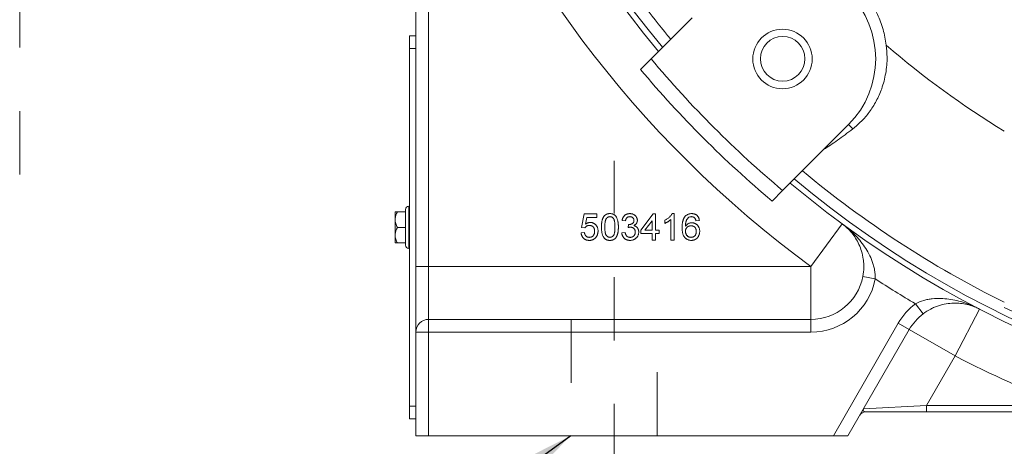
# Model space of a CAD drawing. Units: inches. Extents: x 0 to 16.8, y 0 to 10.8.
# Drawn here: x 11 to 12.6, y 3.8 to 4.4 of the extents above; entities that cross this region are included whole.
import ezdxf

# ---------------------------------------------------------------- set-up
doc = ezdxf.new("R2010")
doc.units = ezdxf.units.IN
doc.header["$MEASUREMENT"] = 0
doc.linetypes.add('CENTERX2', pattern=[0.8, 0.5, -0.1, 0.1, -0.1])
doc.linetypes.add('HIDDEN', pattern=[0.075, 0.05, -0.025])
doc.layers.add('DIMENSION', color=5, linetype='Continuous')
doc.styles.add('SLDTEXTSTYLE0', font='TXT', dxfattribs={"width": 0.605})
doc.dimstyles.new('SLDDIMSTYLE0', dxfattribs={"dimtxt": 0.1, "dimasz": 0.1, "dimexe": 0, "dimexo": 0.0625, "dimgap": 0.025, "dimtad": 0, "dimtih": 1, "dimtoh": 1, "dimlfac": 6, "dimrnd": 1e-09, "dimzin": 12, "dimdsep": 46, "dimtxsty": 'SLDTEXTSTYLE0', "dimsah": 1, "dimcen": 0.09, "dimadec": 0, "dimazin": 3, "dimtfac": 1, "dimtofl": 0, "dimtmove": 0, "dimatfit": 3, "dimfxl": 1, "dimfrac": 2, "dimtolj": 1, "dimtzin": 12, "dimarcsym": 0})
doc.dimstyles.new('SLDDIMSTYLE3', dxfattribs={"dimtxt": 0.18, "dimasz": 0.1, "dimexe": 0, "dimexo": 0.0625, "dimgap": 0, "dimtad": 0, "dimtih": 1, "dimtoh": 1, "dimdec": 0, "dimrnd": 1e-09, "dimzin": 0, "dimdsep": 46, "dimtxsty": 'Standard', "dimsah": 1, "dimcen": 0.09, "dimadec": 0, "dimazin": 0, "dimtfac": 0.1, "dimtdec": 0, "dimtofl": 0, "dimtmove": 0, "dimatfit": 3, "dimfxl": 1, "dimfrac": 2, "dimtolj": 1, "dimtzin": 0, "dimarcsym": 0})

# ---------------------------------------------------------------- blocks, each defined once
blk = doc.blocks.new('_D_22')
at = {"layer": 'DIMENSION'}
for p, q in [((11.6301, 3.7034), (11.6301, 2.6907)), ((14.9218, 3.7034), (14.9218, 2.6907)), ((11.6301, 2.7907), (12.1114, 2.7907)), ((12.3688, 2.7791), (12.3458, 2.7791)), ((12.3458, 2.7791), (12.3458, 2.6256)), ((12.8462, 2.7791), (12.8691, 2.7791)), ((12.8691, 2.7791), (12.8691, 2.6256)), ((14.9218, 2.7907), (13.1036, 2.7907)), ((12.3458, 2.6256), (12.3688, 2.6256)), ((12.8691, 2.6256), (12.8462, 2.6256))]:
    blk.add_line(p, q, dxfattribs=at)
for centre, start, end in [((12.6435, 2.7792), 153.4349, 206.5651), ((12.5714, 2.7792), 333.4349, 26.5651)]:
    blk.add_arc(centre, 0.3947, start, end, dxfattribs=at)
for points in [[(11.6301, 2.7907), (11.7301, 2.7757), (11.7301, 2.8057)], [(14.9218, 2.7907), (14.8218, 2.8057), (14.8218, 2.7757)]]:
    blk.add_solid(points, dxfattribs=at)
at = {"layer": 'DIMENSION', "char_height": 0.1, "attachment_point": 1, "style": 'SLDTEXTSTYLE0'}
for s, insert in [('19.75', (12.4356, 2.9309)), ('501.65', (12.3974, 2.7545))]:
    blk.add_mtext(s, dxfattribs=dict(at, insert=insert))

msp = doc.modelspace()

# ---------------------------------------------------------------- linework, layer by layer
at = {"color": 7, "linetype": 'Continuous', "lineweight": 15}
for p, q in [((11.63011, 4.41069), (11.63011, 4.85379)), ((11.65011, 4.85379), (11.65011, 4.05003)), ((12.06543, 4.44193), (12.00078, 4.37728)), ((11.62015, 4.41337), (11.63011, 4.41337)), ((11.62015, 4.41337), (11.62015, 4.39337)), ((11.63011, 4.41069), (11.63011, 4.39337)), ((11.62015, 4.39337), (11.63011, 4.39337)), ((11.62015, 4.39337), (11.62015, 3.83003)), ((11.63011, 4.39337), (11.63011, 4.00569)), ((12.00078, 4.37728), (11.9841, 4.36061)), ((12.31192, 4.27359), (12.27285, 4.23452)), ((12.31871, 4.26681), (12.31192, 4.27359)), ((12.2082, 4.16987), (12.27285, 4.23452)), ((12.2082, 4.16987), (12.19152, 4.15319)), ((11.62015, 4.14495), (11.6189, 4.14495)), ((11.59723, 4.12397), (11.59723, 4.13624)), ((11.6139, 4.13624), (11.60103, 4.13624)), ((11.6139, 4.13624), (11.6139, 4.13995)), ((11.6139, 4.13609), (11.6139, 4.13624)), ((11.6139, 4.11184), (11.6139, 4.13609)), ((11.89104, 4.11146), (11.89531, 4.13283)), ((11.89531, 4.13283), (11.91508, 4.13283)), ((11.91508, 4.13283), (11.91508, 4.12749)), ((11.98452, 4.10719), (12.00429, 4.13283)), ((12.00429, 4.13283), (12.00803, 4.13283)), ((12.00803, 4.13283), (12.00803, 4.10719)), ((12.03397, 4.13337), (12.03741, 4.13337)), ((12.03741, 4.13337), (12.03741, 4.0917)), ((11.59723, 4.12397), (11.59723, 4.09943)), ((11.89968, 4.12749), (11.89756, 4.1167)), ((11.91508, 4.12749), (11.89968, 4.12749)), ((11.96048, 4.12215), (11.95514, 4.12268)), ((11.96471, 4.11146), (11.96526, 4.11627)), ((12.00268, 4.1222), (11.99112, 4.10719)), ((12.00268, 4.10719), (12.00268, 4.1222)), ((12.02245, 4.11802), (12.02245, 4.12295)), ((12.03206, 4.0917), (12.03206, 4.12417)), ((12.07694, 4.12268), (12.07159, 4.12215)), ((12.30206, 4.11723), (12.25278, 4.05003)), ((11.59723, 4.09943), (11.59723, 4.08716)), ((11.6139, 4.1117), (11.60103, 4.1117)), ((11.6139, 4.1117), (11.6139, 4.11184)), ((11.6139, 4.11155), (11.6139, 4.1117)), ((11.6139, 4.08731), (11.6139, 4.11155)), ((11.8905, 4.10292), (11.89585, 4.10345)), ((11.89638, 4.11093), (11.89104, 4.11146)), ((11.95461, 4.10292), (11.95995, 4.10345)), ((11.98452, 4.10185), (11.98452, 4.10719)), ((12.00268, 4.10185), (11.98452, 4.10185)), ((11.99112, 4.10719), (12.00268, 4.10719)), ((12.00268, 4.0917), (12.00268, 4.10185)), ((12.00803, 4.10719), (12.01337, 4.10719)), ((12.00803, 4.10185), (12.00803, 4.0917)), ((12.01337, 4.10185), (12.00803, 4.10185)), ((12.01337, 4.10719), (12.01337, 4.10185)), ((11.6139, 4.08716), (11.60103, 4.08716)), ((11.6139, 4.08716), (11.6139, 4.08731)), ((11.6139, 4.08345), (11.6139, 4.08716)), ((12.00803, 4.0917), (12.00268, 4.0917)), ((12.03741, 4.0917), (12.03206, 4.0917)), ((11.6189, 4.07845), (11.62015, 4.07845)), ((11.63011, 4.05003), (11.65011, 4.05003)), ((11.65011, 4.05003), (11.65011, 3.9667)), ((11.65011, 4.05003), (12.25278, 4.05003)), ((12.25278, 3.9667), (12.25278, 4.05003)), ((12.33461, 4.03427), (12.35424, 4.03049)), ((11.63011, 3.9467), (11.63011, 4.00569)), ((12.41743, 3.99127), (12.42954, 3.97535)), ((12.51832, 3.98301), (12.47998, 3.90902)), ((11.65011, 3.9667), (12.25278, 3.9667)), ((11.65011, 3.9667), (11.65011, 3.9467)), ((12.25278, 3.9667), (12.25278, 3.9467)), ((12.28812, 3.78337), (12.39049, 3.96068)), ((12.39049, 3.96068), (12.40781, 3.95068)), ((11.63011, 3.9467), (11.65011, 3.9467)), ((11.63011, 3.78337), (11.63011, 3.9467)), ((12.25278, 3.9467), (11.65011, 3.9467)), ((11.65011, 3.9467), (11.65011, 3.78337)), ((12.40781, 3.95068), (12.31121, 3.78337)), ((12.40781, 3.95068), (12.47998, 3.90902)), ((12.47998, 3.90902), (12.43486, 3.83087)), ((11.62015, 3.83003), (11.63011, 3.83003)), ((11.62015, 3.83003), (11.62015, 3.81003)), ((12.33575, 3.82587), (12.43486, 3.83087)), ((12.43486, 3.82087), (12.33864, 3.82087)), ((12.43486, 3.82087), (12.43486, 3.83087)), ((12.43486, 3.83087), (12.65356, 3.83087)), ((12.65356, 3.82087), (12.43486, 3.82087)), ((11.62015, 3.81003), (11.63011, 3.81003)), ((11.65011, 3.78337), (11.63011, 3.78337)), ((11.65011, 3.78337), (12.28812, 3.78337)), ((12.31121, 3.78337), (12.28812, 3.78337))]:
    msp.add_line(p, q, dxfattribs=at)
at = {"color": 8, "linetype": 'Continuous', "lineweight": 15}
msp.add_line((11.6189, 4.14495), (11.6189, 4.07845), dxfattribs=at)
at = {"color": 7, "linetype": 'HIDDEN', "lineweight": 0}
for p, q in [((11.8749, 3.9667), (12.01032, 3.9667)), ((11.8749, 3.9667), (12.01032, 3.9667)), ((11.8749, 3.9667), (11.8749, 3.78337)), ((11.8749, 3.9667), (11.8749, 3.78337)), ((12.01032, 3.78337), (12.01032, 3.9667)), ((12.01032, 3.78337), (12.01032, 3.9667)), ((12.01003, 3.78337), (11.87519, 3.78337)), ((12.01003, 3.78337), (11.87519, 3.78337))]:
    msp.add_line(p, q, dxfattribs=at)
at = {"color": 7, "linetype": 'Continuous', "lineweight": 15}
for centre, radius in [((12.20792, 4.37701), 0.04683), ((12.20821, 4.3773), 0.03516)]:
    msp.add_circle(centre, radius, dxfattribs=at)
for centre, radius, start, end in [((13.27595, 5.44503), 1.64667, 140.11004, 219.88996), ((13.27595, 5.44503), 1.6376, 180, 219.8616), ((13.27595, 5.44503), 1.73, 199.98401, 233.74165), ((12.20821, 4.3773), 0.14667, 315, 135), ((13.27595, 5.44503), 1.61946, 215.40268, 219.80387), ((13.27595, 5.44503), 1.38288, 229.15908, 238.70489), ((13.27595, 5.44503), 1.66317, 219.9408, 230.0592), ((13.27595, 5.44503), 1.68667, 220.01146, 229.98854), ((13.27595, 5.44503), 1.61946, 230.19613, 243.66847), ((13.27595, 5.44503), 1.64667, 230.11004, 309.88996), ((13.27595, 5.44503), 1.6376, 230.1384, 309.8616), ((11.6189, 4.13995), 0.005, 90, 180), ((11.6189, 4.08345), 0.005, 180, 270), ((12.25278, 4.05003), 0.08333, 270, 349.09726), ((12.25278, 4.05003), 0.10333, 270, 349.09726), ((13.27595, 5.44503), 1.68833, 236.9122, 239.43626), ((12.47998, 3.90902), 0.10333, 127.2512, 150), ((12.47998, 3.90902), 0.08333, 127.2512, 150), ((13.27595, 5.44503), 1.62668, 243.79438, 296.20562), ((11.65011, 3.9467), 0.02, 90, 180), ((13.27595, 5.44503), 1.73, 242.60681, 248.91445), ((12.33864, 3.81087), 0.01, 90, 150)]:
    msp.add_arc(centre, radius, start, end, dxfattribs=at)
for points, knots in [([(12.22976, 4.54068), (12.2388, 4.53909), (12.25689, 4.53589), (12.28257, 4.52549), (12.30619, 4.51116), (12.3271, 4.49306), (12.34462, 4.47168), (12.35794, 4.44833), (12.36729, 4.42385), (12.37016, 4.40718), (12.37159, 4.39884)], [0, 0, 0, 0, 0.1275096, 0.2550181, 0.3826217, 0.5102249, 0.6376642, 0.7651039, 0.8825515, 1, 1, 1, 1]), ([(12.37159, 4.39884), (12.37216, 4.39251), (12.37349, 4.37764), (12.37128, 4.35426), (12.36526, 4.33083), (12.35607, 4.3103), (12.34508, 4.29307), (12.33249, 4.27833), (12.3233, 4.27065), (12.31871, 4.26681)], [0, 0, 0, 0, 0.1200683, 0.2817058, 0.443259, 0.5847218, 0.7262412, 0.8630776, 1, 1, 1, 1]), ([(12.31871, 4.26681), (12.31055, 4.26062), (12.29402, 4.2481), (12.27996, 4.23908), (12.27285, 4.23452)], [0, 0, 0, 0, 0.49419119, 1, 1, 1, 1]), ([(11.60103, 4.13624), (11.5993, 4.13273), (11.59734, 4.12874), (11.59724, 4.12448), (11.59723, 4.12397)], [0, 0, 0, 0, 0.8790329, 1, 1, 1, 1]), ([(11.59723, 4.13624), (11.59757, 4.13624), (11.5981, 4.13624), (11.60023, 4.13624), (11.60103, 4.13624)], [0, 0, 0, 0, 0.627425, 1, 1, 1, 1]), ([(11.92256, 4.11225), (11.92256, 4.11284), (11.92257, 4.11401), (11.92264, 4.11572), (11.92275, 4.11734), (11.92292, 4.11887), (11.92312, 4.12032), (11.92339, 4.12168), (11.92368, 4.12296), (11.92404, 4.12416), (11.92442, 4.12528), (11.92487, 4.12633), (11.92536, 4.1273), (11.92589, 4.1282), (11.92648, 4.12903), (11.92709, 4.12979), (11.92776, 4.13047), (11.92848, 4.13108), (11.92924, 4.13162), (11.93006, 4.13208), (11.93091, 4.13249), (11.93182, 4.1328), (11.93278, 4.13305), (11.93378, 4.13324), (11.93483, 4.13335), (11.93555, 4.13336), (11.93591, 4.13337)], [0, 0, 0, 0, 0.0631145, 0.1236146, 0.1809737, 0.2352615, 0.2871007, 0.3360307, 0.3823823, 0.4263341, 0.4682107, 0.5082496, 0.5466283, 0.5836495, 0.6189943, 0.653583, 0.6871561, 0.7204222, 0.7532302, 0.7862602, 0.819504, 0.8535453, 0.8883083, 0.9239959, 0.9613503, 1, 1, 1, 1]), ([(11.93585, 4.12856), (11.93558, 4.12855), (11.93503, 4.12854), (11.93424, 4.1284), (11.93348, 4.12817), (11.93276, 4.12786), (11.93209, 4.12745), (11.93144, 4.12696), (11.93085, 4.12637), (11.93049, 4.12593), (11.93031, 4.1257)], [0, 0, 0, 0, 0.1276648, 0.2517386, 0.3727533, 0.4921468, 0.6140696, 0.7371973, 0.865607, 1, 1, 1, 1]), ([(11.94392, 4.11227), (11.94392, 4.11305), (11.94391, 4.11455), (11.9438, 4.1167), (11.94363, 4.11865), (11.94339, 4.12039), (11.94308, 4.12192), (11.9427, 4.12325), (11.94225, 4.12438), (11.94171, 4.12532), (11.94112, 4.12608), (11.94049, 4.12674), (11.93983, 4.12731), (11.93911, 4.12776), (11.93836, 4.12813), (11.93756, 4.12838), (11.93672, 4.12853), (11.93615, 4.12855), (11.93585, 4.12856)], [0, 0, 0, 0, 0.1156291, 0.221541, 0.3170479, 0.4031509, 0.4801812, 0.5476494, 0.6070358, 0.6586524, 0.7057229, 0.7498041, 0.7925868, 0.833874, 0.8747684, 0.9152227, 0.9568807, 1, 1, 1, 1]), ([(11.93591, 4.13337), (11.93645, 4.13335), (11.9375, 4.13332), (11.93903, 4.13307), (11.94048, 4.13264), (11.94184, 4.13205), (11.94308, 4.13132), (11.94419, 4.13042), (11.94516, 4.12937), (11.94597, 4.12816), (11.94668, 4.12682), (11.94731, 4.12535), (11.94788, 4.12374), (11.94828, 4.1223), (11.94857, 4.12106), (11.94876, 4.12003), (11.94892, 4.11893), (11.94904, 4.11774), (11.94914, 4.11648), (11.94921, 4.11514), (11.94925, 4.11372), (11.94926, 4.11275), (11.94927, 4.11225)], [0, 0, 0, 0, 0.0567243, 0.1114372, 0.1643678, 0.2164354, 0.2676415, 0.3173598, 0.3674731, 0.4182104, 0.4714043, 0.5279657, 0.5880611, 0.6521343, 0.6863448, 0.7232637, 0.7626103, 0.8047389, 0.8494303, 0.8967113, 0.9468896, 1, 1, 1, 1]), ([(11.95514, 4.12268), (11.95522, 4.1231), (11.95539, 4.12391), (11.95572, 4.12508), (11.95613, 4.12617), (11.95662, 4.1272), (11.95717, 4.12815), (11.9578, 4.12903), (11.9585, 4.12985), (11.95927, 4.13058), (11.9601, 4.13124), (11.96099, 4.13181), (11.96193, 4.13229), (11.96291, 4.13268), (11.96395, 4.133), (11.96503, 4.1332), (11.96616, 4.13335), (11.96693, 4.13336), (11.96733, 4.13337)], [0, 0, 0, 0, 0.0710363, 0.1393433, 0.2049585, 0.2683316, 0.3301293, 0.390664, 0.4508614, 0.5105873, 0.5703739, 0.629455, 0.6879935, 0.747581, 0.8078388, 0.870034, 0.9338105, 1, 1, 1, 1]), ([(11.96749, 4.12856), (11.96705, 4.12854), (11.96618, 4.12851), (11.96495, 4.1282), (11.96383, 4.12769), (11.963, 4.1271), (11.96241, 4.12654), (11.96201, 4.12606), (11.96165, 4.12553), (11.96133, 4.12495), (11.96106, 4.12432), (11.96081, 4.12364), (11.96062, 4.12291), (11.96053, 4.12241), (11.96048, 4.12215)], [0, 0, 0, 0, 0.1277972, 0.2467953, 0.3622843, 0.4776525, 0.5362368, 0.5955904, 0.6563438, 0.7190851, 0.7843492, 0.8528755, 0.9245513, 1, 1, 1, 1]), ([(11.96733, 4.13337), (11.96787, 4.13335), (11.96894, 4.13331), (11.97051, 4.13304), (11.97201, 4.13259), (11.97343, 4.13196), (11.97475, 4.1312), (11.97592, 4.13028), (11.97691, 4.12922), (11.97772, 4.12805), (11.97837, 4.12679), (11.97884, 4.12549), (11.97913, 4.12414), (11.97916, 4.12323), (11.97918, 4.12277)], [0, 0, 0, 0, 0.09205399, 0.1810079, 0.26913008, 0.35713747, 0.44354901, 0.52643345, 0.60745294, 0.68838464, 0.76785385, 0.84553059, 0.92252944, 1, 1, 1, 1]), ([(11.97384, 4.1226), (11.97383, 4.12281), (11.97383, 4.12322), (11.97374, 4.12383), (11.9736, 4.12441), (11.97341, 4.12496), (11.97315, 4.12548), (11.97284, 4.12597), (11.97248, 4.12644), (11.97206, 4.12687), (11.97161, 4.12727), (11.97111, 4.12761), (11.97059, 4.12791), (11.97003, 4.12814), (11.96944, 4.12833), (11.96882, 4.12846), (11.96817, 4.12855), (11.96772, 4.12855), (11.96749, 4.12856)], [0, 0, 0, 0, 0.0650934, 0.1273042, 0.188122, 0.2471305, 0.3060769, 0.3656782, 0.4261033, 0.4878415, 0.5503167, 0.6118052, 0.6727373, 0.7348834, 0.7976802, 0.8624747, 0.9297754, 1, 1, 1, 1]), ([(12.02245, 4.12295), (12.02312, 4.12329), (12.02443, 4.12397), (12.02629, 4.12514), (12.02803, 4.12641), (12.02961, 4.12778), (12.03103, 4.12917), (12.03222, 4.13058), (12.03323, 4.13195), (12.03373, 4.13291), (12.03397, 4.13337)], [0, 0, 0, 0, 0.1426573, 0.281169, 0.4169772, 0.5508525, 0.6783642, 0.7950324, 0.9019982, 1, 1, 1, 1]), ([(12.04969, 4.11121), (12.04969, 4.1117), (12.0497, 4.11266), (12.04976, 4.11408), (12.04984, 4.11546), (12.04997, 4.11677), (12.05012, 4.11805), (12.05033, 4.11926), (12.05055, 4.12043), (12.05082, 4.12154), (12.05112, 4.12261), (12.05146, 4.12362), (12.05182, 4.12459), (12.05224, 4.1255), (12.05268, 4.12636), (12.05316, 4.12717), (12.05367, 4.12793), (12.05405, 4.1284), (12.05423, 4.12863)], [0, 0, 0, 0, 0.0800336, 0.1578537, 0.2325642, 0.304731, 0.3743843, 0.4416625, 0.5060482, 0.5686923, 0.6287153, 0.6872385, 0.7432266, 0.7975674, 0.8502389, 0.9016289, 0.9510667, 1, 1, 1, 1]), ([(12.05423, 4.12863), (12.05457, 4.12901), (12.05523, 4.12976), (12.05637, 4.13072), (12.05758, 4.13154), (12.05888, 4.13221), (12.06027, 4.13273), (12.06174, 4.1331), (12.0633, 4.13332), (12.06436, 4.13335), (12.06491, 4.13337)], [0, 0, 0, 0, 0.12562529, 0.24761912, 0.36852829, 0.48810373, 0.60987826, 0.73538192, 0.86444789, 1, 1, 1, 1]), ([(12.06456, 4.12856), (12.06416, 4.12855), (12.06336, 4.12852), (12.0622, 4.12827), (12.06106, 4.12789), (12.06036, 4.12751), (12.06001, 4.12732)], [0, 0, 0, 0, 0.25258422, 0.49909539, 0.74711868, 1, 1, 1, 1]), ([(12.06967, 4.12642), (12.06949, 4.12659), (12.06915, 4.12693), (12.06858, 4.12736), (12.06799, 4.12773), (12.06736, 4.12803), (12.0667, 4.12827), (12.06601, 4.12844), (12.0653, 4.12854), (12.06481, 4.12855), (12.06456, 4.12856)], [0, 0, 0, 0, 0.1285451, 0.2528185, 0.3752117, 0.4971128, 0.6185462, 0.7422221, 0.8694577, 1, 1, 1, 1]), ([(12.06491, 4.13337), (12.06532, 4.13336), (12.06611, 4.13334), (12.06728, 4.13321), (12.0684, 4.13298), (12.06946, 4.13268), (12.07045, 4.13227), (12.0714, 4.13179), (12.07229, 4.13121), (12.07312, 4.13054), (12.07388, 4.1298), (12.07456, 4.12898), (12.07516, 4.1281), (12.07568, 4.12714), (12.07612, 4.12613), (12.07648, 4.12504), (12.07676, 4.12389), (12.07688, 4.12309), (12.07694, 4.12268)], [0, 0, 0, 0, 0.06849927, 0.13457234, 0.19820789, 0.25978371, 0.31995086, 0.37950832, 0.43881422, 0.49849706, 0.55818174, 0.61743757, 0.67752244, 0.7379594, 0.80032992, 0.86408973, 0.93062208, 1, 1, 1, 1]), ([(11.59723, 4.12397), (11.59745, 4.12181), (11.59788, 4.11753), (11.59998, 4.11363), (11.60103, 4.1117)], [0, 0, 0, 0, 0.5039912, 1, 1, 1, 1]), ([(11.90351, 4.11467), (11.90309, 4.11466), (11.9023, 4.11463), (11.90115, 4.11444), (11.90011, 4.11412), (11.89918, 4.11365), (11.89835, 4.11309), (11.89761, 4.11245), (11.89693, 4.11174), (11.89657, 4.1112), (11.89638, 4.11093)], [0, 0, 0, 0, 0.1478596, 0.2835613, 0.4123694, 0.5342364, 0.6526916, 0.7686631, 0.8836524, 1, 1, 1, 1]), ([(11.89756, 4.1167), (11.89785, 4.11692), (11.89843, 4.11735), (11.89933, 4.11792), (11.90025, 4.1184), (11.90117, 4.11879), (11.90211, 4.1191), (11.90306, 4.11931), (11.90402, 4.11946), (11.90466, 4.11947), (11.90499, 4.11948)], [0, 0, 0, 0, 0.1367294, 0.2685149, 0.3955294, 0.52, 0.6404965, 0.7612361, 0.8801067, 1, 1, 1, 1]), ([(11.91187, 4.10567), (11.91187, 4.10601), (11.91185, 4.10667), (11.91175, 4.10764), (11.91158, 4.10854), (11.91136, 4.1094), (11.91106, 4.1102), (11.9107, 4.11094), (11.91026, 4.11163), (11.90977, 4.11227), (11.90922, 4.11284), (11.90858, 4.11332), (11.90789, 4.11374), (11.90714, 4.11409), (11.90632, 4.11434), (11.90544, 4.11454), (11.90449, 4.11464), (11.90384, 4.11466), (11.90351, 4.11467)], [0, 0, 0, 0, 0.0728659, 0.1418869, 0.2074526, 0.2704377, 0.3316409, 0.3901076, 0.4480693, 0.505503, 0.5624882, 0.6190843, 0.6764155, 0.7354524, 0.7962408, 0.8604057, 0.9283049, 1, 1, 1, 1]), ([(11.90499, 4.11948), (11.90541, 4.11947), (11.90624, 4.11944), (11.90746, 4.11927), (11.90862, 4.11896), (11.90975, 4.11856), (11.91081, 4.11802), (11.91183, 4.11736), (11.91279, 4.11659), (11.91369, 4.11571), (11.91451, 4.11473), (11.91525, 4.11369), (11.91585, 4.11257), (11.91635, 4.11138), (11.91673, 4.11013), (11.91702, 4.10881), (11.91718, 4.10742), (11.9172, 4.10647), (11.91721, 4.10599)], [0, 0, 0, 0, 0.0619974, 0.122088, 0.1813753, 0.239508, 0.2978357, 0.35688, 0.4172818, 0.4796404, 0.5425001, 0.6049624, 0.666991, 0.7302162, 0.7941729, 0.8604581, 0.9285782, 1, 1, 1, 1]), ([(11.93031, 4.1257), (11.93011, 4.12537), (11.92969, 4.12467), (11.92922, 4.12345), (11.92881, 4.12206), (11.92847, 4.12047), (11.92822, 4.11869), (11.92803, 4.11672), (11.92792, 4.11456), (11.92791, 4.11305), (11.9279, 4.11227)], [0, 0, 0, 0, 0.0838881, 0.177154, 0.2825136, 0.3993999, 0.5294908, 0.6728022, 0.8295358, 1, 1, 1, 1]), ([(11.96526, 4.11627), (11.9654, 4.11626), (11.96566, 4.11623), (11.96591, 4.11622), (11.96603, 4.11621)], [0, 0, 0, 0, 0.56604122, 1, 1, 1, 1]), ([(11.96603, 4.11621), (11.96652, 4.11623), (11.96748, 4.11627), (11.96889, 4.11657), (11.97022, 4.11706), (11.97125, 4.11763), (11.97201, 4.11817), (11.97249, 4.11866), (11.97292, 4.11917), (11.97325, 4.11977), (11.97353, 4.1204), (11.9737, 4.12109), (11.97383, 4.12183), (11.97383, 4.12234), (11.97384, 4.1226)], [0, 0, 0, 0, 0.1297891, 0.2546054, 0.3784355, 0.5029196, 0.565018, 0.6248478, 0.6834481, 0.7427645, 0.802757, 0.8652204, 0.9307788, 1, 1, 1, 1]), ([(11.97918, 4.12277), (11.97916, 4.12234), (11.97913, 4.12149), (11.97885, 4.12024), (11.97839, 4.11906), (11.97777, 4.11793), (11.97696, 4.1169), (11.97597, 4.11598), (11.97481, 4.11516), (11.97394, 4.11473), (11.9735, 4.11451)], [0, 0, 0, 0, 0.1219512, 0.24078681, 0.35854987, 0.47906584, 0.60151854, 0.72755052, 0.85993209, 1, 1, 1, 1]), ([(11.9735, 4.11451), (11.97379, 4.11444), (11.97438, 4.11429), (11.97522, 4.11398), (11.97601, 4.11362), (11.97677, 4.11322), (11.97746, 4.11273), (11.97811, 4.11221), (11.9787, 4.11161), (11.97924, 4.11097), (11.97973, 4.11028), (11.98015, 4.10954), (11.98051, 4.10876), (11.98082, 4.10794), (11.98104, 4.10707), (11.98119, 4.10616), (11.9813, 4.10521), (11.98131, 4.10456), (11.98132, 4.10424)], [0, 0, 0, 0, 0.0658282, 0.1289383, 0.1908583, 0.2511862, 0.310974, 0.3700499, 0.4296723, 0.4895073, 0.5499753, 0.6100748, 0.6709149, 0.7329089, 0.7967107, 0.8618254, 0.929892, 1, 1, 1, 1]), ([(12.03206, 4.12417), (12.03176, 4.12387), (12.03112, 4.12325), (12.03004, 4.12238), (12.02883, 4.1215), (12.02751, 4.12065), (12.02617, 4.11985), (12.02488, 4.11913), (12.02365, 4.11852), (12.02284, 4.11818), (12.02245, 4.11802)], [0, 0, 0, 0, 0.1116703, 0.2320945, 0.3627435, 0.5025575, 0.6415251, 0.7710985, 0.8901618, 1, 1, 1, 1]), ([(12.06001, 4.12732), (12.05966, 4.12703), (12.05895, 4.12644), (12.05801, 4.12535), (12.05718, 4.12407), (12.05656, 4.12288), (12.05613, 4.12182), (12.05585, 4.1209), (12.05561, 4.1199), (12.05541, 4.11879), (12.05526, 4.11759), (12.05513, 4.1163), (12.05506, 4.11491), (12.05504, 4.11395), (12.05503, 4.11345)], [0, 0, 0, 0, 0.0886089, 0.1818928, 0.2807869, 0.38702, 0.444107, 0.506454, 0.5743964, 0.6476558, 0.7264262, 0.8114582, 0.9027798, 1, 1, 1, 1]), ([(12.05503, 4.11345), (12.05535, 4.11389), (12.05597, 4.11476), (12.05705, 4.11589), (12.05824, 4.11685), (12.05953, 4.11762), (12.06089, 4.11821), (12.06228, 4.11863), (12.06371, 4.1189), (12.06467, 4.11893), (12.06516, 4.11894)], [0, 0, 0, 0, 0.1354897, 0.2652293, 0.3907783, 0.5154203, 0.6383169, 0.7596419, 0.878902, 1, 1, 1, 1]), ([(12.06368, 4.11414), (12.06339, 4.11413), (12.0628, 4.11412), (12.06195, 4.114), (12.06113, 4.11382), (12.06034, 4.11356), (12.05958, 4.11322), (12.05886, 4.11281), (12.05818, 4.11232), (12.05754, 4.11177), (12.05695, 4.11115), (12.05643, 4.11049), (12.05601, 4.10977), (12.05564, 4.10902), (12.05537, 4.10821), (12.05518, 4.10736), (12.05506, 4.10646), (12.05504, 4.10584), (12.05503, 4.10553)], [0, 0, 0, 0, 0.0648118, 0.1277178, 0.1890857, 0.249562, 0.3097383, 0.3702146, 0.4310847, 0.4939106, 0.5565698, 0.6175533, 0.6781191, 0.7390628, 0.8016653, 0.8649559, 0.9308898, 1, 1, 1, 1]), ([(12.07213, 4.10525), (12.07212, 4.10559), (12.07211, 4.10624), (12.072, 4.1072), (12.07183, 4.1081), (12.07158, 4.10894), (12.07126, 4.10973), (12.07087, 4.11047), (12.07041, 4.11115), (12.06987, 4.11176), (12.06928, 4.11233), (12.06863, 4.11281), (12.06793, 4.11322), (12.06718, 4.11356), (12.06638, 4.11382), (12.06552, 4.114), (12.06462, 4.11412), (12.064, 4.11413), (12.06368, 4.11414)], [0, 0, 0, 0, 0.0722286, 0.1412522, 0.2074387, 0.2702446, 0.3312381, 0.3912537, 0.4501524, 0.509008, 0.5677345, 0.625726, 0.6837083, 0.7424069, 0.8030941, 0.8658654, 0.9313787, 1, 1, 1, 1]), ([(12.06516, 4.11894), (12.06558, 4.11893), (12.0664, 4.11891), (12.06762, 4.11873), (12.06878, 4.11843), (12.06991, 4.11802), (12.07097, 4.11748), (12.072, 4.11684), (12.07297, 4.11606), (12.07389, 4.11518), (12.07473, 4.11421), (12.07547, 4.11316), (12.07609, 4.11204), (12.07659, 4.11085), (12.07698, 4.10959), (12.07727, 4.10826), (12.07744, 4.10686), (12.07746, 4.10591), (12.07747, 4.10542)], [0, 0, 0, 0, 0.06134711, 0.12120288, 0.17986303, 0.23815213, 0.29625194, 0.35519027, 0.41567569, 0.478379, 0.54152393, 0.60397653, 0.66651326, 0.72949145, 0.79370964, 0.85973595, 0.92844901, 1, 1, 1, 1]), ([(12.07159, 4.12215), (12.07148, 4.12261), (12.07126, 4.12347), (12.07081, 4.12465), (12.07031, 4.12564), (12.06987, 4.12617), (12.06967, 4.12642)], [0, 0, 0, 0, 0.29980178, 0.56433071, 0.79620394, 1, 1, 1, 1]), ([(12.35424, 4.03049), (12.35441, 4.0353), (12.354, 4.03997), (12.35274, 4.04684), (12.35221, 4.04912), (12.35098, 4.05354), (12.35028, 4.0557), (12.34796, 4.06203), (12.34613, 4.06608), (12.34201, 4.0739), (12.33976, 4.0776), (12.33494, 4.08471), (12.33237, 4.08811), (12.32694, 4.09465), (12.32408, 4.0978), (12.31815, 4.1038), (12.31508, 4.10667), (12.31032, 4.11077), (12.3087, 4.11211), (12.30542, 4.11471), (12.30374, 4.116), (12.30206, 4.11723)], [0, 0, 0, 0, 0.125, 0.125, 0.1875, 0.1875, 0.25, 0.25, 0.375, 0.375, 0.5, 0.5, 0.625, 0.625, 0.75, 0.75, 0.875, 0.875, 0.9375, 0.9375, 1, 1, 1, 1]), ([(12.33461, 4.03427), (12.33553, 4.03905), (12.336, 4.04375), (12.33614, 4.05073), (12.33609, 4.05305), (12.3358, 4.05753), (12.33558, 4.0597), (12.33467, 4.06606), (12.33376, 4.07009), (12.33145, 4.07781), (12.33006, 4.08143), (12.32693, 4.08824), (12.32518, 4.09145), (12.32134, 4.09754), (12.31924, 4.10042), (12.31479, 4.10581), (12.31243, 4.10833), (12.30869, 4.11185), (12.30741, 4.11298), (12.30479, 4.11517), (12.30343, 4.11622), (12.30206, 4.11723)], [0, 0, 0, 0, 0.125, 0.125, 0.1875, 0.1875, 0.25, 0.25, 0.375, 0.375, 0.5, 0.5, 0.625, 0.625, 0.75, 0.75, 0.875, 0.875, 0.9375, 0.9375, 1, 1, 1, 1]), ([(11.60103, 4.1117), (11.5993, 4.10819), (11.59734, 4.1042), (11.59724, 4.09995), (11.59723, 4.09943)], [0, 0, 0, 0, 0.8790329, 1, 1, 1, 1]), ([(11.59723, 4.09943), (11.59745, 4.09727), (11.59788, 4.09299), (11.59998, 4.08909), (11.60103, 4.08716)], [0, 0, 0, 0, 0.5039912, 1, 1, 1, 1]), ([(11.90345, 4.09117), (11.903, 4.09117), (11.90212, 4.09119), (11.90084, 4.09135), (11.89962, 4.09159), (11.89846, 4.09195), (11.89736, 4.09239), (11.89633, 4.09296), (11.89536, 4.09361), (11.89446, 4.09436), (11.89364, 4.0952), (11.8929, 4.09611), (11.89226, 4.09708), (11.89172, 4.09813), (11.89127, 4.09923), (11.89092, 4.1004), (11.89065, 4.10163), (11.89055, 4.10248), (11.8905, 4.10292)], [0, 0, 0, 0, 0.069298, 0.1355608, 0.199671, 0.2617162, 0.3226619, 0.3829069, 0.443032, 0.5035008, 0.5637243, 0.62398, 0.6836294, 0.7438483, 0.8051918, 0.8676487, 0.9327781, 1, 1, 1, 1]), ([(11.89585, 4.10345), (11.8959, 4.10315), (11.896, 4.10257), (11.8962, 4.10172), (11.89645, 4.10093), (11.89674, 4.1002), (11.89708, 4.09952), (11.89745, 4.0989), (11.89788, 4.09835), (11.89834, 4.09784), (11.89884, 4.0974), (11.89939, 4.09702), (11.89998, 4.0967), (11.9006, 4.09643), (11.90127, 4.09623), (11.90197, 4.09607), (11.90272, 4.096), (11.90322, 4.09598), (11.90348, 4.09597)], [0, 0, 0, 0, 0.07736134, 0.15047983, 0.21997724, 0.286681, 0.34967849, 0.41067963, 0.46942711, 0.5267557, 0.58314198, 0.63882443, 0.69526347, 0.7526958, 0.81084918, 0.8713563, 0.93443643, 1, 1, 1, 1]), ([(11.90348, 4.09597), (11.9038, 4.09598), (11.90442, 4.096), (11.90533, 4.09612), (11.90618, 4.09633), (11.90698, 4.09662), (11.90773, 4.09699), (11.90842, 4.09746), (11.90907, 4.09799), (11.90965, 4.09862), (11.91017, 4.09931), (11.91063, 4.10006), (11.91101, 4.10087), (11.91133, 4.10172), (11.91157, 4.10263), (11.91174, 4.1036), (11.91186, 4.10462), (11.91187, 4.10532), (11.91187, 4.10567)], [0, 0, 0, 0, 0.065801, 0.1286768, 0.1886759, 0.2475984, 0.3048494, 0.3617859, 0.4195227, 0.4786818, 0.5387695, 0.5987991, 0.6601843, 0.7229515, 0.7879927, 0.8554038, 0.9261531, 1, 1, 1, 1]), ([(11.91721, 4.10599), (11.9172, 4.10553), (11.91719, 4.10461), (11.91703, 4.10327), (11.91678, 4.10197), (11.91644, 4.10072), (11.91599, 4.09952), (11.91543, 4.09837), (11.9148, 4.09726), (11.91428, 4.09657), (11.91403, 4.09622)], [0, 0, 0, 0, 0.1324616, 0.2616495, 0.3875467, 0.5107816, 0.6326754, 0.7546604, 0.8765228, 1, 1, 1, 1]), ([(11.9266, 4.09518), (11.92627, 4.09566), (11.92559, 4.09664), (11.9248, 4.09831), (11.92409, 4.10016), (11.92353, 4.10221), (11.92309, 4.10444), (11.92277, 4.10687), (11.9226, 4.1095), (11.92257, 4.11131), (11.92256, 4.11225)], [0, 0, 0, 0, 0.0974207, 0.2008856, 0.311172, 0.4297979, 0.5577399, 0.6947153, 0.8421299, 1, 1, 1, 1]), ([(11.9279, 4.11227), (11.9279, 4.11146), (11.92791, 4.10993), (11.92802, 4.10774), (11.9282, 4.10576), (11.92844, 4.104), (11.92876, 4.10246), (11.92916, 4.10113), (11.92961, 4.10001), (11.93017, 4.0991), (11.93078, 4.09836), (11.93141, 4.09772), (11.93208, 4.09718), (11.93278, 4.09673), (11.93351, 4.09639), (11.93428, 4.09615), (11.93509, 4.096), (11.93563, 4.09598), (11.93591, 4.09597)], [0, 0, 0, 0, 0.1184055, 0.2266543, 0.3240923, 0.4117048, 0.4890259, 0.5569094, 0.6162333, 0.6673493, 0.7135124, 0.7576965, 0.7994925, 0.8399761, 0.8798857, 0.9191487, 0.9592274, 1, 1, 1, 1]), ([(11.93591, 4.09597), (11.93619, 4.09598), (11.93673, 4.096), (11.93754, 4.09614), (11.93831, 4.0964), (11.93904, 4.09674), (11.93974, 4.09718), (11.94041, 4.09773), (11.94104, 4.09836), (11.94165, 4.09911), (11.9422, 4.10002), (11.94266, 4.10114), (11.94306, 4.10247), (11.94338, 4.10402), (11.94362, 4.10577), (11.9438, 4.10774), (11.94391, 4.10993), (11.94392, 4.11146), (11.94392, 4.11227)], [0, 0, 0, 0, 0.0407818, 0.0808696, 0.1202682, 0.1601869, 0.2004597, 0.2422652, 0.2864593, 0.3329521, 0.3844305, 0.4433891, 0.5116815, 0.58902, 0.6762452, 0.7737052, 0.8815678, 1, 1, 1, 1]), ([(11.94927, 4.11225), (11.94926, 4.11166), (11.94925, 4.1105), (11.94919, 4.10881), (11.94906, 4.1072), (11.94892, 4.10567), (11.94869, 4.10423), (11.94845, 4.10286), (11.94815, 4.10158), (11.9478, 4.10039), (11.9474, 4.09927), (11.94697, 4.09823), (11.94649, 4.09725), (11.94595, 4.09635), (11.94537, 4.09552), (11.94476, 4.09476), (11.94409, 4.09407), (11.94337, 4.09346), (11.9426, 4.09291), (11.94179, 4.09244), (11.94093, 4.09205), (11.94002, 4.09172), (11.93906, 4.09148), (11.93805, 4.09129), (11.937, 4.09118), (11.93628, 4.09117), (11.93591, 4.09117)], [0, 0, 0, 0, 0.0628739, 0.1228366, 0.1796566, 0.23396, 0.285595, 0.3345131, 0.3809048, 0.4248946, 0.466529, 0.5064883, 0.5450316, 0.5818312, 0.6174483, 0.6520669, 0.6858797, 0.7191746, 0.7521816, 0.7852402, 0.8186564, 0.8525477, 0.8876263, 0.9236351, 0.9610218, 1, 1, 1, 1]), ([(11.96757, 4.09117), (11.96713, 4.09117), (11.96627, 4.09119), (11.96501, 4.09136), (11.9638, 4.0916), (11.96266, 4.09197), (11.96156, 4.09242), (11.96053, 4.093), (11.95955, 4.09366), (11.95864, 4.09442), (11.9578, 4.09527), (11.95706, 4.09618), (11.95641, 4.09716), (11.95585, 4.09819), (11.95539, 4.09929), (11.95503, 4.10044), (11.95476, 4.10166), (11.95466, 4.10249), (11.95461, 4.10292)], [0, 0, 0, 0, 0.0677944, 0.1334641, 0.1969337, 0.2584806, 0.3197865, 0.3804314, 0.4409902, 0.5028674, 0.5648063, 0.6255263, 0.6856036, 0.7460408, 0.8073468, 0.869717, 0.9337895, 1, 1, 1, 1]), ([(11.95995, 4.10345), (11.96002, 4.10313), (11.96016, 4.10251), (11.96042, 4.10162), (11.9607, 4.10079), (11.96105, 4.10005), (11.96139, 4.09936), (11.96179, 4.09875), (11.96221, 4.0982), (11.96267, 4.09772), (11.96317, 4.09731), (11.96371, 4.09695), (11.96429, 4.09664), (11.96491, 4.09641), (11.96556, 4.09621), (11.96626, 4.09607), (11.967, 4.09598), (11.9675, 4.09598), (11.96776, 4.09597)], [0, 0, 0, 0, 0.0825665, 0.15976, 0.2331545, 0.3013563, 0.365752, 0.4264372, 0.4841853, 0.5395492, 0.5931556, 0.6470483, 0.7014464, 0.7569997, 0.8138396, 0.873058, 0.9349626, 1, 1, 1, 1]), ([(11.96816, 4.11203), (11.96792, 4.11203), (11.9674, 4.11201), (11.96658, 4.11189), (11.96567, 4.11172), (11.96504, 4.11155), (11.96471, 4.11146)], [0, 0, 0, 0, 0.2094026, 0.444401, 0.7082721, 1, 1, 1, 1]), ([(11.98132, 4.10424), (11.98131, 4.10379), (11.98129, 4.10291), (11.9811, 4.10161), (11.98079, 4.10037), (11.98036, 4.09918), (11.97982, 4.09803), (11.97914, 4.09695), (11.97834, 4.09592), (11.97743, 4.09495), (11.97644, 4.09406), (11.97536, 4.09328), (11.97422, 4.09263), (11.97302, 4.0921), (11.97175, 4.09168), (11.97041, 4.09137), (11.96901, 4.0912), (11.96806, 4.09118), (11.96757, 4.09117)], [0, 0, 0, 0, 0.06350344, 0.12480464, 0.18492028, 0.2443762, 0.30377464, 0.3641326, 0.42537551, 0.488388, 0.55174333, 0.61385983, 0.67564045, 0.73773695, 0.80041711, 0.86465841, 0.93098452, 1, 1, 1, 1]), ([(11.96776, 4.09597), (11.96807, 4.09598), (11.96866, 4.09599), (11.96952, 4.09611), (11.97035, 4.09629), (11.97112, 4.09656), (11.97184, 4.09689), (11.97252, 4.09731), (11.97316, 4.09779), (11.97374, 4.09835), (11.97426, 4.09897), (11.97472, 4.09962), (11.97511, 4.10031), (11.97543, 4.10103), (11.97567, 4.10179), (11.97584, 4.10259), (11.97596, 4.10342), (11.97597, 4.10399), (11.97597, 4.10428)], [0, 0, 0, 0, 0.0694611, 0.1356577, 0.1996202, 0.2616514, 0.3220529, 0.3823402, 0.4432232, 0.50493, 0.5668205, 0.6276001, 0.6874756, 0.7473511, 0.8081742, 0.8701334, 0.9337208, 1, 1, 1, 1]), ([(11.97597, 4.10428), (11.97597, 4.10455), (11.97596, 4.10509), (11.97586, 4.10588), (11.97568, 4.10664), (11.97544, 4.10735), (11.97513, 4.10803), (11.97475, 4.10868), (11.97429, 4.10928), (11.97378, 4.10984), (11.97322, 4.11036), (11.9726, 4.1108), (11.97196, 4.11119), (11.97127, 4.11149), (11.97055, 4.11174), (11.96979, 4.11191), (11.96899, 4.11201), (11.96844, 4.11203), (11.96816, 4.11203)], [0, 0, 0, 0, 0.067051, 0.1311799, 0.1937217, 0.2544995, 0.3147627, 0.3751171, 0.4360228, 0.4982967, 0.5605707, 0.6216191, 0.6819735, 0.7428529, 0.8042716, 0.8674726, 0.9322728, 1, 1, 1, 1]), ([(12.0643, 4.09117), (12.06377, 4.09118), (12.06274, 4.09121), (12.06123, 4.09143), (12.05979, 4.0918), (12.05843, 4.09231), (12.05714, 4.09296), (12.05593, 4.09377), (12.05479, 4.09473), (12.05373, 4.09583), (12.05277, 4.0971), (12.05194, 4.09856), (12.05124, 4.10021), (12.05067, 4.10205), (12.05023, 4.10408), (12.04992, 4.10629), (12.04973, 4.10868), (12.04971, 4.11035), (12.04969, 4.11121)], [0, 0, 0, 0, 0.0561567, 0.1101331, 0.1625371, 0.2139125, 0.2651462, 0.3165104, 0.3691785, 0.4231231, 0.4792759, 0.5386907, 0.6019785, 0.670125, 0.7436502, 0.82281, 0.9082615, 1, 1, 1, 1]), ([(12.05503, 4.10553), (12.05505, 4.10511), (12.05508, 4.10428), (12.0553, 4.10305), (12.05567, 4.10184), (12.05618, 4.10068), (12.0568, 4.09961), (12.05754, 4.09865), (12.05839, 4.09783), (12.05933, 4.09715), (12.06036, 4.09662), (12.06147, 4.09624), (12.06265, 4.09601), (12.06347, 4.09599), (12.06389, 4.09597)], [0, 0, 0, 0, 0.0861768, 0.1712223, 0.2575725, 0.34515, 0.4315079, 0.5136439, 0.593539, 0.672806, 0.7520584, 0.8314933, 0.9138232, 1, 1, 1, 1]), ([(12.06389, 4.09597), (12.06419, 4.09598), (12.06477, 4.096), (12.06562, 4.09612), (12.06644, 4.09631), (12.0672, 4.09658), (12.06793, 4.09694), (12.06861, 4.09737), (12.06925, 4.09788), (12.06985, 4.09846), (12.07038, 4.09911), (12.07085, 4.09983), (12.07126, 4.10059), (12.07157, 4.10142), (12.07182, 4.1023), (12.072, 4.10323), (12.07211, 4.10423), (12.07212, 4.10491), (12.07213, 4.10525)], [0, 0, 0, 0, 0.0639648, 0.1248536, 0.1843833, 0.2427484, 0.2999004, 0.3570586, 0.4157194, 0.475258, 0.535508, 0.5962914, 0.6577282, 0.7210515, 0.7862613, 0.8538343, 0.925318, 1, 1, 1, 1]), ([(12.07747, 4.10542), (12.07745, 4.10478), (12.07741, 4.10351), (12.07708, 4.10163), (12.07655, 4.09983), (12.07591, 4.0984), (12.07533, 4.09731), (12.07484, 4.09654), (12.07431, 4.09582), (12.07375, 4.09514), (12.07314, 4.09452), (12.07249, 4.09395), (12.0718, 4.09343), (12.07108, 4.09295), (12.07031, 4.09254), (12.06953, 4.09217), (12.06872, 4.09185), (12.06789, 4.09161), (12.06703, 4.0914), (12.06614, 4.09126), (12.06523, 4.09118), (12.06461, 4.09117), (12.0643, 4.09117)], [0, 0, 0, 0, 0.088899, 0.17544, 0.2616331, 0.3480102, 0.3908193, 0.4328137, 0.4737758, 0.5141663, 0.5541065, 0.5941206, 0.6336204, 0.6735846, 0.7134805, 0.7533596, 0.7928911, 0.8330066, 0.873643, 0.9148925, 0.9569501, 1, 1, 1, 1]), ([(11.60103, 4.08716), (11.60023, 4.08716), (11.5981, 4.08716), (11.59757, 4.08716), (11.59723, 4.08716)], [0, 0, 0, 0, 0.372575, 1, 1, 1, 1]), ([(11.91403, 4.09622), (11.9137, 4.09582), (11.91305, 4.09503), (11.91194, 4.094), (11.91074, 4.09312), (11.90945, 4.09241), (11.90808, 4.09184), (11.90661, 4.09146), (11.90506, 4.0912), (11.90399, 4.09118), (11.90345, 4.09117)], [0, 0, 0, 0, 0.1278926, 0.2515785, 0.3727928, 0.4927777, 0.6135901, 0.7378086, 0.8661799, 1, 1, 1, 1]), ([(11.93591, 4.09117), (11.93543, 4.09118), (11.93449, 4.09121), (11.93312, 4.09139), (11.93183, 4.09171), (11.93062, 4.09214), (11.92949, 4.09271), (11.92844, 4.09341), (11.92746, 4.09422), (11.92689, 4.09486), (11.9266, 4.09518)], [0, 0, 0, 0, 0.1379032, 0.2688733, 0.3951781, 0.5170892, 0.636743, 0.7562218, 0.8766284, 1, 1, 1, 1]), ([(12.41743, 3.99127), (12.42167, 3.99355), (12.42604, 3.99525), (12.43276, 3.99718), (12.43503, 3.99771), (12.43954, 3.99857), (12.44179, 3.9989), (12.44849, 3.99964), (12.45293, 3.9998), (12.46176, 3.99958), (12.46608, 3.9992), (12.47459, 3.99803), (12.47878, 3.99724), (12.48705, 3.99528), (12.49114, 3.99412), (12.49915, 3.99147), (12.50308, 3.98999), (12.50887, 3.98754), (12.51078, 3.98668), (12.51458, 3.9849), (12.51647, 3.98397), (12.51832, 3.98301)], [0, 0, 0, 0, 0.125, 0.125, 0.1875, 0.1875, 0.25, 0.25, 0.375, 0.375, 0.5, 0.5, 0.625, 0.625, 0.75, 0.75, 0.875, 0.875, 0.9375, 0.9375, 1, 1, 1, 1]), ([(12.42954, 3.97535), (12.43341, 3.9783), (12.43742, 3.98081), (12.44361, 3.98403), (12.44571, 3.98501), (12.44985, 3.98674), (12.4519, 3.9875), (12.458, 3.98951), (12.46201, 3.99049), (12.46996, 3.99184), (12.47381, 3.99221), (12.48131, 3.99242), (12.48497, 3.99228), (12.49212, 3.99154), (12.49564, 3.99094), (12.50244, 3.98934), (12.50574, 3.98834), (12.51056, 3.98656), (12.51214, 3.98591), (12.51527, 3.98453), (12.51681, 3.98379), (12.51832, 3.98301)], [0, 0, 0, 0, 0.125, 0.125, 0.1875, 0.1875, 0.25, 0.25, 0.375, 0.375, 0.5, 0.5, 0.625, 0.625, 0.75, 0.75, 0.875, 0.875, 0.9375, 0.9375, 1, 1, 1, 1]), ([(12.33864, 3.82087), (12.33691, 3.82087), (12.33581, 3.82145), (12.33506, 3.8228), (12.33497, 3.82334), (12.33508, 3.82423), (12.33516, 3.82454), (12.33539, 3.82518), (12.33555, 3.82552), (12.33575, 3.82587)], [0, 0, 0, 0, 0.5, 0.5, 0.75, 0.75, 0.875, 0.875, 1, 1, 1, 1])]:
    msp.add_open_spline(points, degree=3, knots=knots, dxfattribs=at)
at = {"layer": 'DIMENSION', "linetype": 'CENTERX2', "lineweight": 0, "ltscale": 0.166667}
for p, q in [((11.00553, 4.19503), (11.00553, 4.82003)), ((11.94261, 3.53337), (11.94261, 4.2167))]:
    msp.add_line(p, q, dxfattribs=at)

# ---------------------------------------------------------------- dimensions: what is measured, and where the dimension line sits
at = {"layer": 'DIMENSION'}
dim = msp.add_linear_dim(base=(14.92178, 2.79069), p1=(11.63011, 3.78337), p2=(14.92178, 3.78337), text='(<>)', dimstyle='SLDDIMSTYLE0', dxfattribs=at)
dim.commit()
dim.dimension.update_dxf_attribs({"geometry": '_D_22', "text_midpoint": (12.60748, 2.79069), "dimtype": 160})

# ---------------------------------------------------------------- leaders
msp.add_leader([(11.8742, 3.78337), (11.27892, 3.34854), (11.15892, 3.34854)], dimstyle='SLDDIMSTYLE3', dxfattribs=at)

doc.saveas('drawing.dxf')
